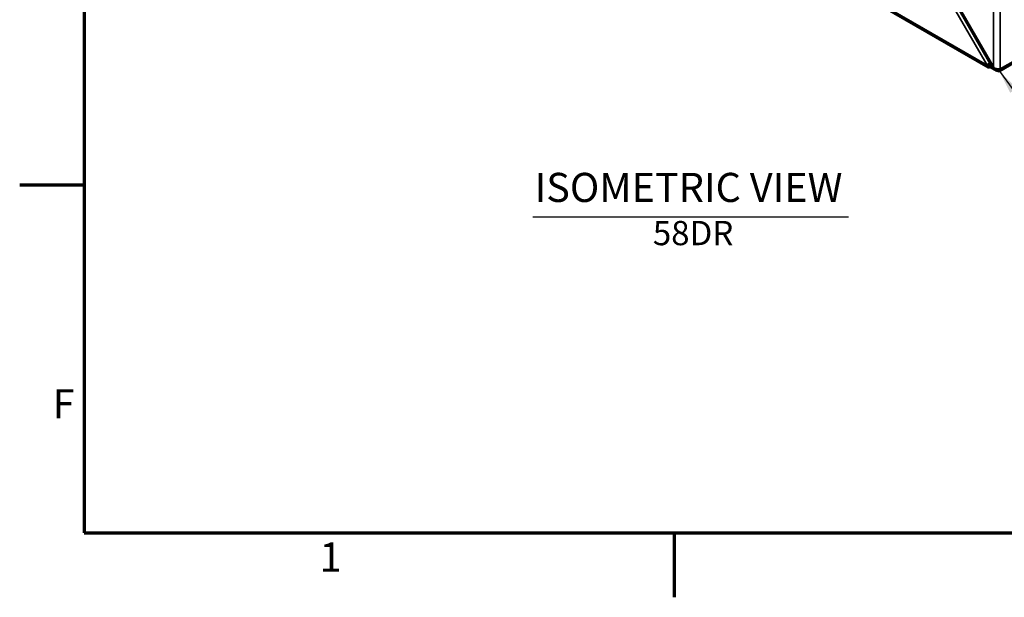
# Model space of a CAD drawing. Units: inches. Extents: x 0.4 to 50.6, y 0.4 to 32.6.
# Drawn here: x 0.4 to 12.6, y 0.4 to 7.5 of the extents above; entities that cross this region are included whole.
import ezdxf

# ---------------------------------------------------------------- set-up
doc = ezdxf.new("R2010")
doc.units = ezdxf.units.IN
doc.header["$LTSCALE"] = 3
doc.header["$MEASUREMENT"] = 0
for name, color, linetype, lineweight in [('Border (ANSI)', 7, 'Continuous', 70), ('Symbol (ANSI)', 7, 'Continuous', 25), ('Visible (ANSI)', 7, 'Continuous', 50), ('Visible Narrow (ANSI)', 7, 'Continuous', 35)]:
    doc.layers.add(name, color=color, linetype=linetype, lineweight=lineweight)
doc.styles.add('.100  Note Text (ANSI)', font='tahoma.ttf')
doc.styles.add('Note Text (ANSI)', font='tahoma.ttf')
doc.styles.add('Text Style131', font='tahoma.ttf')
doc.dimstyles.new('DMI DIM STYLE(ANSI)$7', dxfattribs={"dimscale": 3, "dimtxt": 0.12, "dimasz": 0.098425, "dimexe": 0.125, "dimexo": 0.0625, "dimgap": 0.031496, "dimtad": 0, "dimtih": 1, "dimtoh": 1, "dimdec": 3, "dimrnd": 1e-08, "dimzin": 0, "dimdsep": 46, "dimtxsty": 'Note Text (ANSI)', "dimcen": 0.09, "dimdle": 0.393701, "dimclrd": 256, "dimclre": 256, "dimclrt": 256, "dimaunit": 1, "dimadec": 3, "dimazin": 1, "dimtfac": 1, "dimtdec": 3, "dimtofl": 0, "dimtmove": 0, "dimatfit": 3, "dimfxl": 1, "dimtolj": 1, "dimtzin": 0, "dimlwd": -1, "dimlwe": -1, "dimarcsym": 0})

# ---------------------------------------------------------------- blocks, each defined once
blk = doc.blocks.new('Borders DMI_BORDER')
at = {"layer": 'Border (ANSI)'}
for p, q in [((0.4, 10.6), (0.4, 0.4)), ((0.4, 1.8333), (0.134, 1.8333)), ((0.4, 0.4), (16.6, 0.4)), ((2.8333, 0.4), (2.8333, 0.134))]:
    blk.add_line(p, q, dxfattribs=at)
at = {"layer": 'Symbol (ANSI)', "char_height": 0.12, "style": 'Note Text (ANSI)'}
for s, insert, attachment_point in [('F', (0.36, 0.9163), 6), ('1', (1.4163, 0.36), 2)]:
    blk.add_mtext(s, dxfattribs=dict(at, insert=insert, attachment_point=attachment_point))

msp = doc.modelspace()

# ---------------------------------------------------------------- linework, layer by layer
at = {"layer": 'Symbol (ANSI)', "lineweight": 30}
msp.add_line((6.75, 5.106), (10.657, 5.106), dxfattribs=at)
at = {"layer": 'Visible (ANSI)'}
for p, q in [((12.382, 6.955), (6.148, 10.554)), ((12.451, 6.953), (11.496, 8.607)), ((12.522, 6.909), (12.834, 7.089)), ((12.37, 6.983), (12.406, 7.003)), ((12.443, 6.949), (12.391, 6.979)), ((12.391, 6.978), (12.442, 6.949)), ((12.391, 6.971), (12.443, 6.941)), ((12.437, 6.977), (12.399, 6.999)), ((12.418, 7.01), (12.406, 7.003)), ((12.412, 6.959), (12.412, 6.958)), ((12.493, 6.912), (12.412, 6.958)), ((12.479, 6.938), (12.478, 6.937))]:
    msp.add_line(p, q, dxfattribs=at)
for centre, major_axis, start_param, end_param in [((12.412, 7.007), (-0.0296, -0.0513), 5.497787, 7.068583), ((12.442, 6.999), (0.0306, -0.053), 5.497787, 6.07546), ((12.443, 6.999), (0.0305, -0.0528), 5.497787, 6.036794), ((12.443, 6.999), (0.0357, -0.0618), 5.497787, 6.301332), ((12.493, 6.96), (0.0296, -0.0513), 5.499217, 7.068583), ((12.493, 6.96), (-0.0296, 0.0513), 2.356194, 2.357624), ((12.493, 6.96), (0.0148, -0.0256), 5.765338, 6.001705)]:
    msp.add_ellipse(centre, major_axis=major_axis, ratio=0.57735, start_param=start_param, end_param=end_param, dxfattribs=at)
msp.add_open_spline([(12.534, 6.936), (12.517, 6.93), (12.487, 6.932), (12.465, 6.943), (12.46, 6.946), (12.455, 6.949), (12.451, 6.953)], degree=3, knots=[0, 0, 0, 0, 1.264481, 1.264481, 1.264481, 1.570796, 1.570796, 1.570796, 1.570796], dxfattribs=at)
at = {"layer": 'Visible Narrow (ANSI)'}
for p, q in [((12.451, 6.953), (12.451, 17.408)), ((12.534, 17.408), (12.534, 6.936)), ((6.143, 10.577), (12.37, 6.983)), ((12.37, 6.983), (11.426, 8.617)), ((11.472, 8.621), (12.406, 7.003)), ((12.534, 6.936), (12.846, 7.116)), ((12.443, 6.949), (12.443, 6.941)), ((12.493, 6.934), (12.493, 6.912))]:
    msp.add_line(p, q, dxfattribs=at)
msp.add_open_spline([(12.493, 6.934), (12.493, 6.927), (12.493, 6.919), (12.493, 6.912)], degree=3, dxfattribs=at)

# ---------------------------------------------------------------- block references
at = {"xscale": 3, "yscale": 3, "zscale": 3}
msp.add_blockref('Borders DMI_BORDER', (0, 0), dxfattribs=at)

# ---------------------------------------------------------------- texts
at = {"layer": 'Symbol (ANSI)', "attachment_point": 7}
for s, insert, char_height, style in [('ISOMETRIC VIEW', (6.772, 5.179), 0.36, 'Text Style131'), ('58DR', (8.235, 4.663), 0.3, '.100  Note Text (ANSI)')]:
    msp.add_mtext(s, dxfattribs=dict(at, insert=insert, char_height=char_height, style=style))

# ---------------------------------------------------------------- leaders
at = {"layer": 'Symbol (ANSI)', "annotation_type": 0, "has_hookline": 1, "hookline_direction": 0, "text_width": 6.566}
msp.add_leader([(12.522, 6.909), (13.244, 5.922), (13.539, 5.922)], dimstyle='DMI DIM STYLE(ANSI)$7', override={"dimtad": 0}, dxfattribs=at)

doc.saveas('drawing.dxf')
